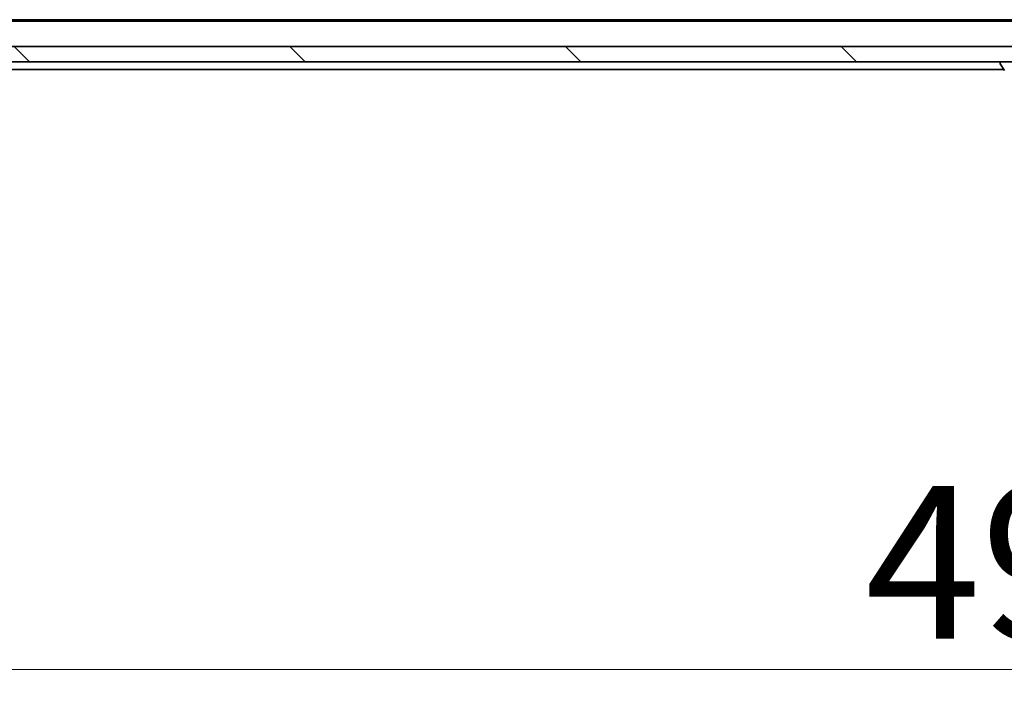
# Model space of a CAD drawing. Units: millimetres. Extents: x 7 to 9637, y 4 to 2252.
# Drawn here: x 1370 to 1498, y 380 to 467 of the extents above; entities that cross this region are included whole.
import ezdxf

# ---------------------------------------------------------------- set-up
doc = ezdxf.new("R2010")
doc.units = ezdxf.units.MM
doc.header["$LTSCALE"] = 0.5
doc.layers.get('Defpoints').update_dxf_attribs({"lineweight": 25})
for name, color, linetype, lineweight in [('Dimension (ISO)', 7, 'Continuous', 18), ('Hatch (ISO)', 1, 'Continuous', 18), ('Visible (ISO)', 7, 'Continuous', 35)]:
    doc.layers.add(name, color=color, linetype=linetype, lineweight=lineweight)
doc.styles.add('Note Text (TK)', font='txt')
doc.dimstyles.new('Default - Method 1b (TK)', dxfattribs={"dimscale": 0.5, "dimtxt": 2.5, "dimasz": 2.5, "dimexe": 1, "dimexo": 1.5, "dimgap": 1, "dimtad": 1, "dimdsep": 46, "dimtxsty": 'Note Text (TK)', "dimblk": 'OPEN', "dimcen": 0.09, "dimdle": 5, "dimclrd": 100, "dimclre": 100, "dimclrt": 7, "dimadec": 1, "dimazin": 1, "dimtfac": 1, "dimtmove": 0, "dimatfit": 3, "dimldrblk": 'OPEN', "dimfxl": 1, "dimtolj": 1, "dimlwd": -1, "dimlwe": -1, "dimarcsym": 0})

# ---------------------------------------------------------------- blocks, each defined once
blk = doc.blocks.new('_Open')
at = {"color": 0, "linetype": 'ByBlock', "lineweight": -2}
for p, q in [((-1, 0.167), (0, 0)), ((-1, -0.167), (0, 0)), ((0, 0), (-1, 0))]:
    blk.add_line(p, q, dxfattribs=at)
blk = doc.blocks.new('*D39')
at = {"layer": 'Defpoints', "color": 0}
for p in [(1254.28, 466.24), (1747.28, 466.24), (1254.28, 382.24)]:
    blk.add_point(p, dxfattribs=at)
at = {"layer": 'Dimension (ISO)', "color": 100}
for p, q in [((1254.28, 465.49), (1254.28, 381.74)), ((1747.28, 465.49), (1747.28, 381.74)), ((1734.78, 382.24), (1266.78, 382.24))]:
    blk.add_line(p, q, dxfattribs=at)
at = {"layer": 'Dimension (ISO)', "color": 100, "xscale": 12.5, "yscale": 12.5, "zscale": 12.5, "rotation": 180}
blk.add_blockref('_Open', (1254.28, 382.24), dxfattribs=at)
at = {"layer": 'Dimension (ISO)', "color": 100, "xscale": 12.5, "yscale": 12.5, "zscale": 12.5}
blk.add_blockref('_Open', (1747.28, 382.24), dxfattribs=at)
at = {"layer": 'Dimension (ISO)', "color": 7, "insert": (1480.29, 396.2), "char_height": 1.25, "attachment_point": 4, "style": 'Note Text (TK)'}
blk.add_mtext('\\A1;\\fMS PGothic|b0|i0;{\\H19.9200;493', dxfattribs=at)

msp = doc.modelspace()

# ---------------------------------------------------------------- hatches: boundary and pattern name
at = {"layer": 'Hatch (ISO)'}
h = msp.add_hatch(dxfattribs=at)
h.set_pattern_fill('ANSI31', color=256, scale=203.2, angle=90.00021, style=0)
h.set_pattern_definition([(135.0002, (96.75, -60), (-17.96045, -17.96058), [])])
h.paths.add_polyline_path([(1733.5291, 461.4424), (1733.5291, 463.4424), (1731.9034, 463.4424), (1730.7391, 463.4424), (1730.5285, 463.4424), (1729.0297, 463.4424), (1728.8191, 463.4424), (1727.6548, 463.4424), (1727.5791, 463.4424), (1273.9791, 463.4424), (1273.9034, 463.4424), (1272.7391, 463.4424), (1272.5285, 463.4424), (1271.0297, 463.4424), (1270.8191, 463.4424), (1269.6548, 463.4424), (1268.0291, 463.4424), (1268.0291, 461.4424), (1268.5791, 461.4424), (1732.9791, 461.4424)])

# ---------------------------------------------------------------- linework, layer by layer
at = {"layer": 'Visible (ISO)'}
for p, q in [((1725.7791, 466.7424), (1275.7791, 466.7424)), ((1716.7124, 466.9424), (1284.8458, 466.9424)), ((1733.5291, 463.4424), (1268.0291, 463.4424)), ((1268.0291, 461.4424), (1733.5291, 461.4424)), ((1497.8791, 461.3424), (1497.8791, 461.3017)), ((1498.4699, 460.3334), (1497.9114, 461.1927)), ((1292.0791, 460.4424), (1498.3991, 460.4424))]:
    msp.add_line(p, q, dxfattribs=at)
for centre, radius, start, end in [((1497.9791, 461.3424), 0.1, 90, 180), ((1498.0791, 461.3017), 0.2, 180, 213.023868)]:
    msp.add_arc(centre, radius, start, end, dxfattribs=at)

# ---------------------------------------------------------------- dimensions: what is measured, and where the dimension line sits
at = {"layer": 'Dimension (ISO)', "color": 100}
dim = msp.add_linear_dim(base=(1254.2791, 382.2424), p1=(1747.2791, 466.2424), p2=(1254.2791, 466.2424), angle=180, text='\\fMS PGothic|b0|i0;{\\H19.9200;<>', dimstyle='Default - Method 1b (TK)', override={"dimasz": 25, "dimgap": 8, "dimdec": 0, "dimtol": 0, "dimlim": 0, "dimtp": 0, "dimtm": 0, "dimtdec": 0, "dimtofl": 0, "dimatfit": 1}, dxfattribs=at)
dim.commit()
dim.dimension.update_dxf_attribs({"geometry": '*D39', "text_midpoint": (1500.7791, 382.2424), "dimtype": 160})

doc.saveas('drawing.dxf')
